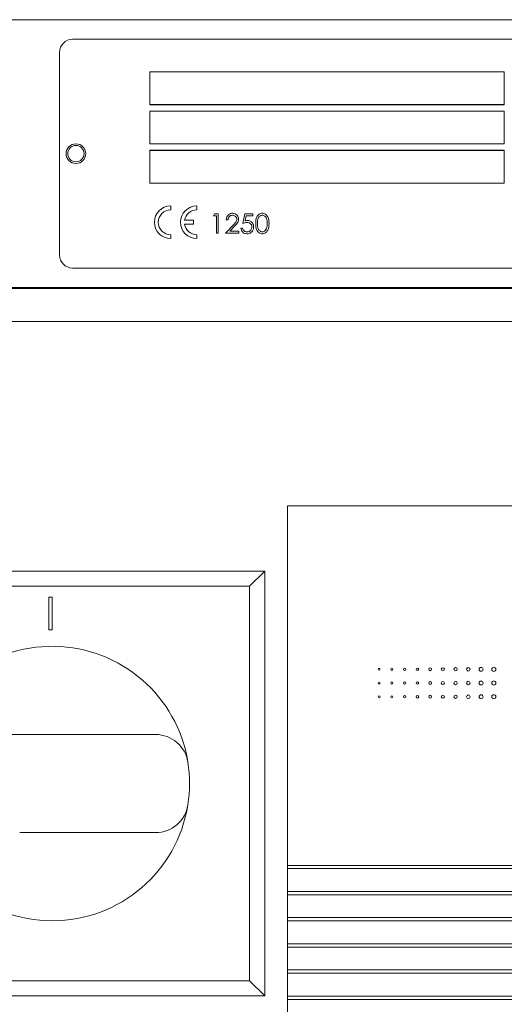
# Model space of a CAD drawing. Extents: x 9053 to 10948, y 2559 to 4477.
# Drawn here: x 10688 to 10762, y 3720 to 3871 of the extents above; entities that cross this region are included whole.
import ezdxf

# ---------------------------------------------------------------- set-up
doc = ezdxf.new("R2010")
doc.units = 0
doc.layers.get('0').update_dxf_attribs({"linetype": 'CONTINUOUS'})

msp = doc.modelspace()

# ---------------------------------------------------------------- linework, layer by layer
at = {"color": 5, "linetype": 'Continuous', "lineweight": 15}
for p, q in [((10654.09, 3871.06), (10833.59, 3871.06)), ((10791.84, 3868.06), (10695.84, 3868.06)), ((10693.84, 3866.06), (10693.84, 3835.06)), ((10707.63, 3863.07), (10707.63, 3858.05)), ((10707.63, 3863.07), (10761.85, 3863.07)), ((10707.64, 3863.06), (10761.84, 3863.06)), ((10707.64, 3863.06), (10707.64, 3858.06)), ((10761.84, 3863.06), (10761.84, 3858.06)), ((10761.85, 3863.07), (10761.85, 3858.05)), ((10707.63, 3858.05), (10761.85, 3858.05)), ((10707.63, 3857.07), (10707.63, 3852.05)), ((10707.63, 3857.07), (10761.85, 3857.07)), ((10707.64, 3858.06), (10761.84, 3858.06)), ((10707.64, 3857.06), (10761.84, 3857.06)), ((10707.64, 3857.06), (10707.64, 3852.06)), ((10761.84, 3857.06), (10761.84, 3852.06)), ((10761.85, 3857.07), (10761.85, 3852.05)), ((10707.63, 3852.05), (10761.85, 3852.05)), ((10707.63, 3851.07), (10707.63, 3846.05)), ((10761.85, 3851.07), (10707.63, 3851.07)), ((10707.64, 3852.06), (10761.84, 3852.06)), ((10761.84, 3851.06), (10707.64, 3851.06)), ((10707.64, 3851.06), (10707.64, 3846.06)), ((10761.84, 3851.06), (10761.84, 3846.06)), ((10761.85, 3851.07), (10761.85, 3846.05)), ((10707.63, 3846.05), (10761.85, 3846.05)), ((10707.64, 3846.06), (10761.84, 3846.06)), ((10710.84, 3841.96), (10710.84, 3842.56)), ((10714.84, 3841.96), (10714.84, 3842.56)), ((10714.34, 3840.36), (10712.97, 3840.36)), ((10714.34, 3839.76), (10714.34, 3840.36)), ((10717.38, 3841.06), (10717.56, 3841.37)), ((10717.84, 3841.06), (10717.38, 3841.06)), ((10717.56, 3841.37), (10718.11, 3841.37)), ((10717.84, 3838.37), (10717.84, 3841.06)), ((10718.11, 3841.37), (10718.11, 3838.37)), ((10719.61, 3840.45), (10719.34, 3840.45)), ((10721.88, 3839.87), (10722.19, 3841.37)), ((10722.19, 3841.37), (10723.42, 3841.37)), ((10722.4, 3841.06), (10722.24, 3840.27)), ((10723.42, 3841.06), (10722.4, 3841.06)), ((10723.42, 3841.37), (10723.42, 3841.06)), ((10712.97, 3839.76), (10714.34, 3839.76)), ((10719.23, 3838.37), (10720.39, 3839.61)), ((10720.62, 3839.48), (10719.87, 3838.68)), ((10721.57, 3839.14), (10721.84, 3839.14)), ((10710.84, 3837.56), (10710.84, 3838.16)), ((10714.84, 3837.56), (10714.84, 3838.16)), ((10718.11, 3838.37), (10717.84, 3838.37)), ((10721.26, 3838.37), (10719.23, 3838.37)), ((10719.87, 3838.68), (10721.26, 3838.68)), ((10721.26, 3838.68), (10721.26, 3838.37)), ((10695.84, 3833.06), (10791.84, 3833.06)), ((10833.84, 3830.06), (10653.84, 3830.06)), ((10833.84, 3829.92), (10653.84, 3829.92)), ((10678.5, 3824.9), (10809.19, 3824.9)), ((10728.72, 3796.66), (10824.72, 3796.66)), ((10728.72, 3741.66), (10728.72, 3796.66)), ((10725.22, 3786.68), (10660.22, 3786.68)), ((10722.91, 3784.37), (10725.22, 3786.68)), ((10725.22, 3721.68), (10725.22, 3786.68)), ((10722.91, 3784.37), (10662.53, 3784.37)), ((10722.91, 3723.99), (10722.91, 3784.37)), ((10692.22, 3782.68), (10692.72, 3782.68)), ((10692.22, 3782.68), (10692.22, 3777.68)), ((10692.72, 3782.68), (10692.72, 3777.68)), ((10692.72, 3777.68), (10692.22, 3777.68)), ((10708.53, 3761.68), (10687.75, 3761.68)), ((10687.75, 3746.68), (10708.53, 3746.68)), ((10824.72, 3741.66), (10728.72, 3741.66)), ((10728.72, 3741.66), (10728.72, 3741.16)), ((10728.72, 3741.16), (10824.72, 3741.16)), ((10728.72, 3737.66), (10728.72, 3741.16)), ((10824.72, 3737.66), (10728.72, 3737.66)), ((10728.72, 3737.66), (10728.72, 3737.16)), ((10728.72, 3737.16), (10824.72, 3737.16)), ((10728.72, 3733.66), (10728.72, 3737.16)), ((10824.72, 3733.66), (10728.72, 3733.66)), ((10728.72, 3733.66), (10728.72, 3733.16)), ((10728.72, 3733.16), (10824.72, 3733.16)), ((10728.72, 3729.66), (10728.72, 3733.16)), ((10824.72, 3729.66), (10728.72, 3729.66)), ((10728.72, 3729.66), (10728.72, 3729.16)), ((10728.72, 3729.16), (10824.72, 3729.16)), ((10728.72, 3725.66), (10728.72, 3729.16)), ((10824.72, 3725.66), (10728.72, 3725.66)), ((10728.72, 3725.66), (10728.72, 3725.16)), ((10728.72, 3725.16), (10824.72, 3725.16)), ((10728.72, 3721.66), (10728.72, 3725.16)), ((10662.53, 3723.99), (10722.91, 3723.99)), ((10722.91, 3723.99), (10725.22, 3721.68)), ((10660.22, 3721.68), (10725.22, 3721.68)), ((10770.95, 3721.66), (10728.72, 3721.66)), ((10728.72, 3721.66), (10728.72, 3721.16)), ((10728.72, 3721.16), (10776.72, 3721.16)), ((10728.72, 3717.66), (10728.72, 3721.16))]:
    msp.add_line(p, q, dxfattribs=at)
for centre, radius in [((10696.34, 3850.56), 1.5), ((10696.34, 3850.56), 1.25), ((10742.72, 3771.66), 0.14), ((10744.67, 3771.66), 0.159), ((10746.62, 3771.66), 0.179), ((10748.57, 3771.66), 0.198), ((10750.52, 3771.66), 0.218), ((10752.47, 3771.66), 0.237), ((10754.41, 3771.66), 0.257), ((10756.36, 3771.66), 0.276), ((10758.31, 3771.66), 0.296), ((10760.26, 3771.66), 0.315), ((10742.72, 3769.56), 0.14), ((10744.67, 3769.56), 0.159), ((10746.62, 3769.56), 0.179), ((10748.57, 3769.56), 0.198), ((10750.52, 3769.56), 0.218), ((10752.47, 3769.56), 0.237), ((10754.41, 3769.56), 0.257), ((10756.36, 3769.56), 0.276), ((10758.31, 3769.56), 0.296), ((10760.26, 3769.56), 0.315), ((10742.72, 3767.46), 0.14), ((10744.67, 3767.46), 0.159), ((10746.62, 3767.46), 0.179), ((10748.57, 3767.46), 0.198), ((10750.52, 3767.46), 0.218), ((10752.47, 3767.46), 0.237), ((10754.41, 3767.46), 0.257), ((10756.36, 3767.46), 0.276), ((10758.31, 3767.46), 0.296), ((10760.26, 3767.46), 0.315)]:
    msp.add_circle(centre, radius, dxfattribs=at)
for centre, radius, start, end in [((10695.84, 3866.06), 2, 90, 180), ((10710.84, 3840.06), 2.5, 90, 270), ((10710.84, 3840.06), 1.9, 90, 270), ((10714.84, 3840.06), 2.5, 90, 270), ((10714.84, 3840.06), 1.9, 90, 170.9153), ((10714.84, 3840.06), 1.9, 189.0847, 270), ((10695.84, 3835.06), 2, 180, 270), ((10692.72, 3754.18), 21, 8.9893, 169.2475), ((10708.53, 3756.68), 5, 8.9893, 90), ((10692.72, 3754.18), 21, 351.0107, 8.9893), ((10692.72, 3754.18), 21, 188.9893, 351.0107), ((10708.53, 3751.68), 5, 270, 351.0107)]:
    msp.add_arc(centre, radius, start, end, dxfattribs=at)
for points, knots in [([(10719.34, 3840.45), (10719.36, 3840.59), (10719.39, 3840.88), (10719.65, 3841.22), (10719.98, 3841.42), (10720.21, 3841.44), (10720.32, 3841.45)], [0, 0, 0, 0, 0.280029, 0.559515, 0.779668, 1, 1, 1, 1]), ([(10720.31, 3841.14), (10720.2, 3841.13), (10720, 3841.11), (10719.77, 3840.92), (10719.64, 3840.69), (10719.62, 3840.53), (10719.61, 3840.45)], [0, 0, 0, 0, 0.279699, 0.558847, 0.779176, 1, 1, 1, 1]), ([(10720.96, 3840.53), (10720.94, 3840.62), (10720.92, 3840.81), (10720.74, 3841.01), (10720.52, 3841.12), (10720.38, 3841.13), (10720.31, 3841.14)], [0, 0, 0, 0, 0.279126, 0.558978, 0.77935, 1, 1, 1, 1]), ([(10720.32, 3841.45), (10720.45, 3841.43), (10720.72, 3841.41), (10721.02, 3841.16), (10721.2, 3840.87), (10721.22, 3840.66), (10721.23, 3840.55)], [0, 0, 0, 0, 0.27989, 0.559224, 0.779582, 1, 1, 1, 1]), ([(10720.39, 3839.61), (10720.53, 3839.76), (10720.73, 3839.97), (10720.93, 3840.29), (10720.95, 3840.45), (10720.96, 3840.53)], [0, 0, 0, 0, 0.560717, 0.780532, 1, 1, 1, 1]), ([(10721.23, 3840.55), (10721.21, 3840.44), (10721.19, 3840.2), (10720.95, 3839.84), (10720.74, 3839.61), (10720.62, 3839.48)], [0, 0, 0, 0, 0.279288, 0.559154, 1, 1, 1, 1]), ([(10722.24, 3840.27), (10722.3, 3840.29), (10722.42, 3840.32), (10722.54, 3840.33), (10722.59, 3840.33)], [0, 0, 0, 0, 0.560064, 1, 1, 1, 1]), ([(10722.59, 3840.33), (10722.73, 3840.32), (10723.02, 3840.29), (10723.34, 3840.02), (10723.51, 3839.69), (10723.53, 3839.46), (10723.53, 3839.35)], [0, 0, 0, 0, 0.2796881, 0.5590255, 0.7792916, 1, 1, 1, 1]), ([(10723.84, 3839.87), (10723.85, 3840.23), (10723.87, 3840.68), (10724.15, 3841.13), (10724.34, 3841.3), (10724.58, 3841.43), (10724.76, 3841.44), (10724.84, 3841.45)], [0, 0, 0, 0, 0.498702, 0.624177, 0.749467, 0.874745, 1, 1, 1, 1]), ([(10724.85, 3841.14), (10724.78, 3841.13), (10724.65, 3841.12), (10724.46, 3841.01), (10724.32, 3840.87), (10724.12, 3840.5), (10724.12, 3840.15), (10724.11, 3839.87)], [0, 0, 0, 0, 0.125139, 0.250418, 0.375519, 0.500847, 1, 1, 1, 1]), ([(10724.84, 3841.45), (10724.93, 3841.44), (10725.11, 3841.43), (10725.43, 3841.27), (10725.84, 3840.77), (10725.86, 3840.23), (10725.88, 3839.87)], [0, 0, 0, 0, 0.1256, 0.251197, 0.500581, 1, 1, 1, 1]), ([(10725.61, 3839.87), (10725.6, 3840.15), (10725.58, 3840.57), (10725.3, 3840.98), (10725.06, 3841.12), (10724.92, 3841.13), (10724.85, 3841.14)], [0, 0, 0, 0, 0.5000715, 0.7490206, 0.8745985, 1, 1, 1, 1]), ([(10722.49, 3838.29), (10722.36, 3838.31), (10722.1, 3838.33), (10721.81, 3838.56), (10721.63, 3838.84), (10721.59, 3839.04), (10721.57, 3839.14)], [0, 0, 0, 0, 0.279625, 0.559019, 0.77938, 1, 1, 1, 1]), ([(10721.84, 3839.14), (10721.86, 3839.05), (10721.91, 3838.88), (10722.09, 3838.71), (10722.3, 3838.62), (10722.43, 3838.61), (10722.5, 3838.6)], [0, 0, 0, 0, 0.2800502, 0.5591657, 0.7795831, 1, 1, 1, 1]), ([(10722.54, 3840.02), (10722.41, 3840.01), (10722.19, 3839.99), (10721.97, 3839.91), (10721.88, 3839.87)], [0, 0, 0, 0, 0.559416, 1, 1, 1, 1]), ([(10723.53, 3839.35), (10723.52, 3839.19), (10723.48, 3838.88), (10723.21, 3838.52), (10722.86, 3838.32), (10722.61, 3838.3), (10722.49, 3838.29)], [0, 0, 0, 0, 0.279864, 0.559271, 0.779424, 1, 1, 1, 1]), ([(10722.5, 3838.6), (10722.62, 3838.61), (10722.84, 3838.64), (10723.09, 3838.85), (10723.24, 3839.1), (10723.26, 3839.27), (10723.26, 3839.36)], [0, 0, 0, 0, 0.279617, 0.559357, 0.779559, 1, 1, 1, 1]), ([(10723.26, 3839.36), (10723.25, 3839.47), (10723.23, 3839.67), (10723.03, 3839.9), (10722.78, 3840.01), (10722.62, 3840.02), (10722.54, 3840.02)], [0, 0, 0, 0, 0.279539, 0.558617, 0.779047, 1, 1, 1, 1]), ([(10724.84, 3838.29), (10724.76, 3838.3), (10724.58, 3838.31), (10724.26, 3838.47), (10723.87, 3838.98), (10723.85, 3839.51), (10723.84, 3839.87)], [0, 0, 0, 0, 0.125551, 0.25109, 0.50025, 1, 1, 1, 1]), ([(10724.11, 3839.87), (10724.11, 3839.59), (10724.12, 3839.17), (10724.4, 3838.76), (10724.65, 3838.62), (10724.78, 3838.61), (10724.85, 3838.6)], [0, 0, 0, 0, 0.5002912, 0.749086, 0.8746062, 1, 1, 1, 1]), ([(10725.88, 3839.87), (10725.86, 3839.51), (10725.84, 3838.97), (10725.43, 3838.47), (10725.11, 3838.31), (10724.93, 3838.3), (10724.84, 3838.29)], [0, 0, 0, 0, 0.499407, 0.748743, 0.874372, 1, 1, 1, 1]), ([(10724.85, 3838.6), (10724.94, 3838.61), (10725.1, 3838.63), (10725.35, 3838.8), (10725.44, 3839), (10725.5, 3839.12)], [0, 0, 0, 0, 0.280257, 0.560781, 1, 1, 1, 1]), ([(10725.5, 3839.12), (10725.54, 3839.25), (10725.6, 3839.5), (10725.61, 3839.76), (10725.61, 3839.87)], [0, 0, 0, 0, 0.559599, 1, 1, 1, 1]), ([(10676.92, 3761.68), (10678.63, 3761.68), (10681.21, 3761.68), (10684.8, 3761.68), (10686.76, 3761.68), (10687.75, 3761.68)], [0, 0, 0, 0, 0.4980529, 0.7492699, 1, 1, 1, 1])]:
    msp.add_open_spline(points, degree=3, knots=knots, dxfattribs=at)

doc.saveas('drawing.dxf')
